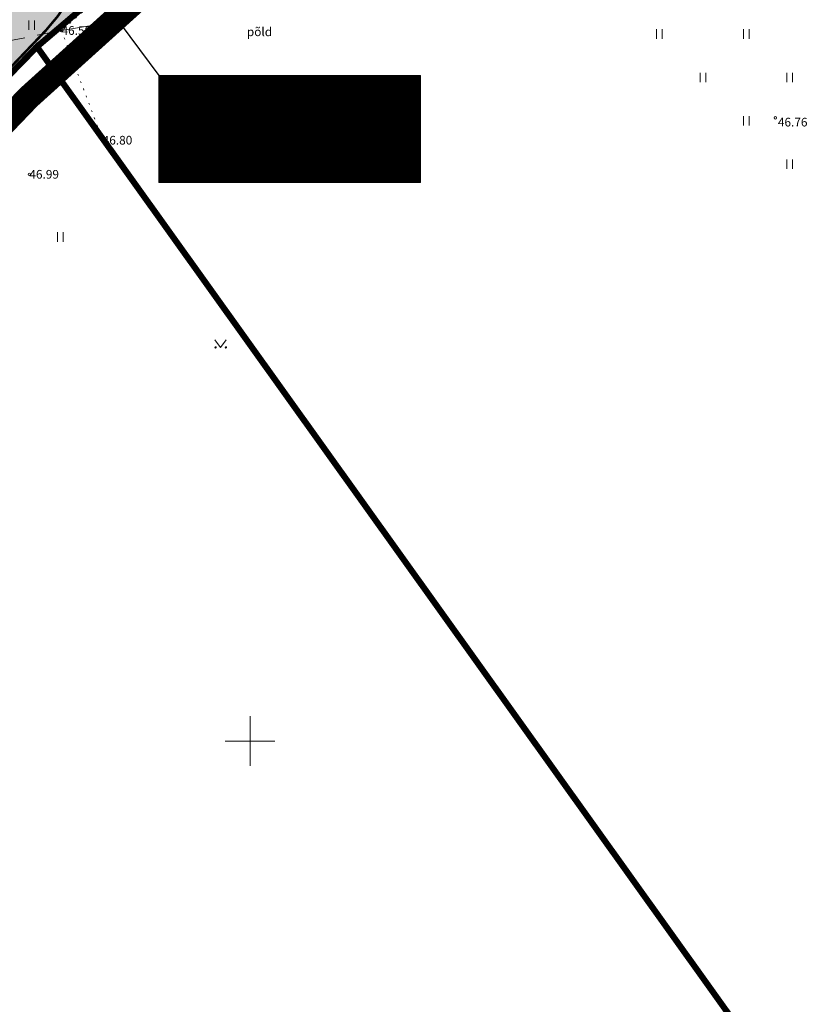
# Model space of a CAD drawing. Units: metres. Extents: x 0 to 549003, y 0 to 6586093.
# Drawn here: x 547481 to 547545, y 6582379 to 6582458 of the extents above; entities that cross this region are included whole.
import ezdxf
from ezdxf import colors
from ezdxf.entities.mleader import LeaderData, LeaderLine
from ezdxf.enums import TextEntityAlignment as Align
from ezdxf.math import Vec2, Vec3

# ---------------------------------------------------------------- set-up
doc = ezdxf.new("R2010")
doc.units = ezdxf.units.M
for name, pattern in [('CENTER', [50.8, 31.75, -6.35, 6.35, -6.35]), ('DASHDOT', [25.4, 12.7, -6.35, 0, -6.35]), ('DASHED', [19.05, 12.7, -6.35]), ('ISOPOOL', [8, 6, -2]), ('KATASTRIPIIR', [0.02, 0.01, 0.01]), ('KOLVIK', [1.25, 0.25, -1]), ('TT-4577_must$0$LOSAPIIR', [9, 2.5, -1, 1, -1, 2.5, -1])]:
    doc.linetypes.add(name, pattern=pattern)
for name, color, linetype, lineweight in [('-GEODEESIA', 7, 'Continuous', 9), ('KORGUS-EH2000', 2, 'Continuous', 0), ('OPT-DP-ala', 129, 'CENTER', 9), ('OPT-halj-muru', 61, 'Continuous', 25), ('OPT-HÜDRANT', 5, 'Continuous', 5), ('TT-4577_must$0$HALJASTUS', 3, 'Continuous', 9), ('TT-4577_must$0$korgus', 7, 'Continuous', 9), ('TT-4577_must$0$PIIR', 36, 'Continuous', 20), ('TT-4577_must$0$PIIRASULA', 7, 'Continuous', 9), ('TT-4577_must$0$vork', 7, 'Continuous', 9)]:
    doc.layers.add(name, color=color, linetype=linetype, lineweight=lineweight)
doc.layers.add('Dp.ala', color=7, linetype='DASHDOT', lineweight=0, true_color=0x0d0d0d)
for name, color, linetype in [('HALJASTUS', 3, 'Continuous'), ('HORISONTAAL', 34, 'Continuous'), ('LIIKLUS', 7, 'Continuous'), ('OPT-asf-olol', 9, 'Continuous'), ('OPT-hoonest_õig', 7, 'Continuous'), ('OPT-hoonest_õigus', 7, 'Continuous'), ('OPT_mood-piir', 1, 'Continuous'), ('PIIR', 32, 'Continuous'), ('VORK', 7, 'Continuous')]:
    doc.layers.add(name, color=color, linetype=linetype)
doc.styles.add('CENTURY-G', font='GOTHIC.TTF')
doc.styles.get("Standard").update_dxf_attribs({"font": 'txt.shx'})
doc.styles.add('Style-INTL_ISO', font='INTL_ISO.shx')
doc.styles.add('Style-INTL_ISO_ITALIC', font='INTL_ISO_ITALIC.shx')
doc.styles.add('SWISL', font='swissl.ttf', dxfattribs={"width": 0.99})
doc.styles.add('TT-4577_must$0$ITALIC', font='italic.shx')
doc.dimstyles.new('ISO-25', dxfattribs={"dimtxt": 2.5, "dimasz": 2.5, "dimexe": 1.25, "dimexo": 0.625, "dimtad": 1, "dimtxsty": 'Standard', "dimcen": 2.5, "dimadec": 0, "dimazin": 0, "dimtfac": 1, "dimtmove": 0, "dimatfit": 3, "dimfxl": 1, "dimarcsym": 0})

# ---------------------------------------------------------------- blocks, each defined once
blk = doc.blocks.new('LIIKLM_1')
at = {"layer": 'LIIKLUS', "linetype": 'Continuous', "lineweight": 0}
for p, q in [((-0.5, 3.5), (-0.5, 1.8)), ((0.5, 3.5), (-0.5, 3.5)), ((0.5, 3.5), (0.5, 1.8)), ((0.5, 1.8), (-0.5, 1.8)), ((0, 1.8), (0, 0)), ((0.5, 0), (0, 0))]:
    blk.add_line(p, q, dxfattribs=at)
blk = doc.blocks.new('RING02_2')
at = {"layer": 'KORGUS-EH2000', "color": 32, "lineweight": 0}
blk.add_circle((0, 0), 0.2, dxfattribs=at)
blk = doc.blocks.new('HEIN_1')
at = {"layer": 'HALJASTUS', "linetype": 'Continuous', "lineweight": 0}
for p, q in [((-0.46, 0.76), (-0.46, -0.76)), ((0.46, 0.76), (0.46, -0.76))]:
    blk.add_line(p, q, dxfattribs=at)
blk = doc.blocks.new('VKORIS')
at = {"layer": 'VORK', "linetype": 'Continuous', "lineweight": 0}
for p, q in [((0, 4), (0, -4)), ((-4, 0), (4, 0))]:
    blk.add_line(p, q, dxfattribs=at)
blk = doc.blocks.new('MURU_2')
at = {"layer": 'HALJASTUS', "linetype": 'Continuous', "lineweight": 0}
for p, q in [((-0.93, 1.21), (0, 0)), ((0, 0), (0.89, 1.21))]:
    blk.add_line(p, q, dxfattribs=at)
for centre in [(-0.8, 0), (0.86, 0)]:
    blk.add_circle(centre, 0.11, dxfattribs=at)
blk = doc.blocks.new('HOONESTTABEL')
at = {"layer": 'OPT-hoonest_õigus', "lineweight": 20, "true_color": 0xeeecdd}
h = blk.add_hatch(dxfattribs=at)
h.set_pattern_fill('ANSI31', color=254, scale=0.01, style=0)
h.paths.add_polyline_path([(788.09, 349.14), (801.145, 349.14), (801.145, 343.797), (788.09, 343.797)])
at = {"layer": 'OPT-hoonest_õigus', "lineweight": 5}
for p, q in [((788.09, 349.14), (801.145, 349.14)), ((788.09, 349.14), (788.09, 343.797)), ((791.354, 345.259), (791.354, 349.14)), ((801.145, 349.14), (801.145, 343.797)), ((791.354, 347.678), (801.145, 347.678)), ((794.618, 347.678), (794.618, 345.259)), ((797.881, 347.678), (797.881, 345.259)), ((791.354, 345.259), (791.354, 343.797)), ((801.145, 345.259), (791.354, 345.259)), ((797.881, 345.259), (797.881, 343.797)), ((788.09, 343.797), (801.145, 343.797))]:
    blk.add_line(p, q, dxfattribs=at)
blk = doc.blocks.new('TT-4577_must$0$hein')
at = {"color": 0, "linetype": 'Continuous'}
for p, q in [((-0.46, 0.76), (-0.46, -0.76)), ((0.46, 0.76), (0.46, -0.76))]:
    blk.add_line(p, q, dxfattribs=at)
blk = doc.blocks.new('TT-4577_must$0$VKORIS')
at = {"color": 0, "linetype": 'Continuous'}
for p, q in [((0, 4), (0, -4)), ((-4, 0), (4, 0))]:
    blk.add_line(p, q, dxfattribs=at)
blk = doc.blocks.new('TT-4577_must')
at = {"layer": 'TT-4577_must$0$korgus', "linetype": 'Continuous', "ltscale": 0.5}
blk.add_circle((547542.334, 6582450.245), 0.1, dxfattribs=at)
at = {"layer": 'TT-4577_must$0$PIIR', "linetype": 'Continuous', "ltscale": 0.5}
for points in [[(547387.57, 6582556.34), (547402.13, 6582526.49), (547418.51, 6582492.93), (547434.84, 6582459.45), (547448.68, 6582431.08), (547451.97, 6582424.34), (547482.82, 6582455.97), (547522.29, 6582489.55), (547473.52, 6582577.5)], [(547522.29, 6582489.55), (547482.82, 6582455.97), (547734.66, 6582103.83), (547747, 6582085.92), (547769.62, 6582045.39), (547801.84, 6582064.78), (547823.93, 6582028.36), (547856.48, 6582046.83), (547858.33, 6582047.87), (547834.7, 6582081.09), (547790.76, 6582128.73), (547774.31, 6582182.53), (547753.67, 6582250.03), (547697.9, 6582300.24), (547691.8, 6582305.65), (547668.07, 6582327.09), (547573.67, 6582432.4)]]:
    blk.add_lwpolyline(points, close=True, dxfattribs=at)
at = {"layer": 'TT-4577_must$0$PIIRASULA', "linetype": 'TT-4577_must$0$LOSAPIIR', "ltscale": 0.5}
for points in [[(547333.66, 6581907.34), (547306.72, 6582227.34), (547415.14, 6582193.09), (547455.8, 6582229.27), (547379.47, 6582375.04), (547440, 6582412.07), (547522.29, 6582489.55), (547397.19, 6582705.98), (547430.08, 6582740.35), (547402.02, 6582758.63), (547436.75, 6582815.86), (547294.1, 6582901.21), (547243.51, 6582825.87), (547161.34, 6582872.37), (547131.99, 6582896.93), (547018.89, 6582817.26)], [(548107.87, 6582478.98), (547979.61, 6582624.96), (547776.42, 6582879.38), (547766.17, 6582842.34), (547656.09, 6582689.86), (547436.75, 6582815.86), (547402.02, 6582758.63), (547430.08, 6582740.35), (547397.19, 6582705.98), (547522.29, 6582489.55), (547440, 6582412.07), (547379.47, 6582375.04), (547455.8, 6582229.27), (547415.14, 6582193.09), (547306.72, 6582227.34), (547333.66, 6581907.34)]]:
    blk.add_lwpolyline(points, dxfattribs=at)
at = {"layer": 'TT-4577_must$0$HALJASTUS', "ltscale": 0.5, "xscale": 0.5, "yscale": 0.5, "zscale": 0.5}
for p in [(547533, 6582457), (547540, 6582457), (547536.5, 6582453.5), (547543.5, 6582453.5), (547540, 6582450), (547543.5, 6582446.5)]:
    blk.add_blockref('TT-4577_must$0$hein', p, dxfattribs=at)
at = {"layer": 'TT-4577_must$0$vork', "ltscale": 0.5, "xscale": 0.5, "yscale": 0.5, "zscale": 0.5}
for p in [(547500, 6582450), (547500, 6582400)]:
    blk.add_blockref('TT-4577_must$0$VKORIS', p, dxfattribs=at)
at = {"layer": 'TT-4577_must$0$korgus', "linetype": 'Continuous', "ltscale": 0.5, "style": 'TT-4577_must$0$ITALIC'}
blk.add_text(' 46.76 ', height=0.7, dxfattribs=at).set_placement((547542.334, 6582450.245), align=Align.TOP_LEFT)
blk = doc.blocks.new('*D107')
at = {"color": 0, "lineweight": -2, "transparency": 16777216}
for p, q in [((547503.942, 6582516.333), (547501.439, 6582518.408)), ((547406.732, 6582402.212), (547500.805, 6582515.686)), ((547407.024, 6582401.97), (547407.695, 6582401.414))]:
    blk.add_line(p, q, dxfattribs=at)
at = {"color": 0, "transparency": 16777216}
blk.add_solid([(547500.485, 6582515.952), (547501.126, 6582515.42), (547502.401, 6582517.611)], dxfattribs=at)
at = {"layer": 'DEFPOINTS', "color": 0, "transparency": 16777216}
for p in [(547502.401, 6582517.611), (547504.423, 6582515.934), (547406.542, 6582402.369)]:
    blk.add_point(p, dxfattribs=at)
at = {"color": 0, "transparency": 16777216, "insert": (547452.139, 6582460.3), "char_height": 2.5, "attachment_point": 5, "rotation": 50.3404, "style": 'SWISL'}
blk.add_mtext('150,0', dxfattribs=at)
blk = doc.blocks.new('_None')

msp = doc.modelspace()

# ---------------------------------------------------------------- hatches: boundary and pattern name
at = {"layer": 'OPT-asf-olol', "true_color": 0x939598}
h = msp.add_hatch(color=252, dxfattribs=at)
h.dxf.hatch_style = 1
edge = h.paths.add_edge_path()
edge.add_arc((547410.23, 6582549.126), 27.715, 44.65951, 66.96919, ccw=False)
edge.add_line((547429.944, 6582568.607), (547480.531, 6582474.185))
edge.add_arc((547467.099, 6582467.967), 14.801, -28.58361, 24.84225, ccw=False)
edge.add_line((547480.096, 6582460.886), (547449.154, 6582429.32))
edge.add_line((547449.154, 6582429.32), (547451.81, 6582424.078))
edge.add_line((547451.81, 6582424.078), (547483.523, 6582457.272))
edge.add_arc((547472.213, 6582467.745), 15.414, 317.20207, 389.71477)
edge.add_line((547485.6, 6582475.385), (547462.25, 6582518.974))
edge.add_line((547462.25, 6582518.974), (547434.44, 6582570.852))
edge.add_arc((547442.381, 6582571.926), 8.013, 117.89496, 187.70105, ccw=False)
edge.add_line((547438.632, 6582579.008), (547421.073, 6582574.633))
at = {"layer": 'OPT-halj-muru', "true_color": 0xc3d5a5}
h = msp.add_hatch(color=9, dxfattribs=at)
h.dxf.hatch_style = 1
h.paths.add_polyline_path([(547445.422, 6582437.758), (547451.81, 6582424.078), (547482.82, 6582455.97), (547495.02, 6582466.211), (547485.564, 6582480.871), (547480.806, 6582489.916), (547460.891, 6582527.123), (547438.555, 6582568.892), (547422.522, 6582564.944), (547440.457, 6582531.408), (547459.16, 6582496.297), (547472.18, 6582472.08), (547472.052, 6582465.046)])

# ---------------------------------------------------------------- linework, layer by layer
at = {"layer": 'Dp.ala', "color": 144, "ltscale": 0.6, "const_width": 2, "flags": 128}
msp.add_lwpolyline([(547384.367, 6582558.449), (547452.253, 6582420.737), (547482.146, 6582451.893), (547482.146, 6582451.893), (547524.259, 6582489.914), (547524.259, 6582489.914), (547524.259, 6582489.914), (547524.259, 6582489.914), (547475.1, 6582579.136), (547384.367, 6582558.449)], dxfattribs=at)
at = {"layer": 'HALJASTUS', "linetype": 'KOLVIK', "lineweight": 0, "ltscale": 0.5}
msp.add_lwpolyline([(547531.967, 6582477.658), (547527.764, 6582483.315), (547522.267, 6582487.762), (547511.524, 6582480.115), (547500.209, 6582470.639), (547490.682, 6582462.509), (547484.804, 6582457.279), (547488.121, 6582448.437), (547491.556, 6582443.678)], dxfattribs=at)
at = {"layer": 'HORISONTAAL', "linetype": 'ISOPOOL', "lineweight": 0, "ltscale": 0.5}
msp.add_lwpolyline([(547478.9, 6582456.13), (547484.8, 6582457.28), (547487.7, 6582457.77), (547488.78, 6582457.97), (547489.87, 6582458.21)], dxfattribs=at)
at = {"layer": 'OPT-asf-olol', "color": 0, "const_width": 0.2, "flags": 128}
msp.add_lwpolyline([(547421.073, 6582574.633, -0.097653), (547429.944, 6582568.607), (547480.531, 6582474.185, -0.237431), (547480.096, 6582460.886), (547449.154, 6582429.32), (547451.81, 6582424.078), (547483.523, 6582457.272, 0.327395), (547485.6, 6582475.385), (547485.6, 6582475.385), (547485.6, 6582475.385), (547462.25, 6582518.974), (547434.44, 6582570.852, -0.314369), (547438.632, 6582579.008), (547421.073, 6582574.633)], format="xyb", dxfattribs=at)
at = {"layer": 'OPT-hoonest_õigus', "lineweight": 5}
msp.add_line((547497.912, 6582449.257), (547503.232, 6582449.257), dxfattribs=at)
at = {"layer": 'OPT-hoonest_õigus', "linetype": 'Continuous', "lineweight": 5, "const_width": 0.0404}
for points in [[(547509.107, 6582446.685), (547509.914, 6582447.045), (547510.722, 6582446.685), (547510.722, 6582446.685), (547510.722, 6582445.635), (547509.107, 6582445.635)], [(547511.526, 6582445.592), (547511.526, 6582447.005), (547513.142, 6582447.005), (547513.142, 6582445.592)]]:
    msp.add_lwpolyline(points, close=True, dxfattribs=at)
at = {"layer": 'OPT-HÜDRANT', "color": 159, "linetype": 'DASHED', "ltscale": 0.5, "true_color": 0x22346e}
for centre in [(547340.68, 6582542.682), (547406.381, 6582402.428)]:
    msp.add_circle(centre, 150, dxfattribs=at)
at = {"layer": 'OPT_mood-piir', "const_width": 0.2, "flags": 128}
msp.add_lwpolyline([(547445.422, 6582437.758), (547451.81, 6582424.078), (547482.82, 6582455.97), (547495.02, 6582466.211), (547485.564, 6582480.871), (547480.806, 6582489.916), (547460.891, 6582527.123), (547438.555, 6582568.892), (547422.522, 6582564.944), (547440.457, 6582531.408), (547459.16, 6582496.297), (547472.18, 6582472.08), (547472.052, 6582465.046), (547445.422, 6582437.758)], dxfattribs=at)
at = {"layer": 'PIIR', "color": 240, "linetype": 'KATASTRIPIIR', "lineweight": 0, "ltscale": 0.5}
msp.add_lwpolyline([(547387.57, 6582556.34), (547473.52, 6582577.5), (547522.29, 6582489.55), (547482.82, 6582455.97), (547451.97, 6582424.34), (547448.68, 6582431.08), (547434.84, 6582459.45), (547418.51, 6582492.93), (547402.13, 6582526.49), (547387.57, 6582556.34)], close=True, dxfattribs=at)
at = {"layer": 'PIIR', "color": 36, "linetype": 'KATASTRIPIIR', "lineweight": 0, "ltscale": 0.5, "const_width": 0.5}
for points in [[(547522.29, 6582489.55), (547573.67, 6582432.4), (547668.07, 6582327.09), (547691.8, 6582305.65), (547697.9, 6582300.24), (547753.67, 6582250.03), (547774.31, 6582182.53), (547790.76, 6582128.73), (547834.7, 6582081.09), (547858.33, 6582047.87), (547856.48, 6582046.83), (547823.93, 6582028.36), (547801.84, 6582064.78), (547769.62, 6582045.39), (547747, 6582085.92), (547734.66, 6582103.83), (547482.82, 6582455.97), (547522.29, 6582489.55)], [(547482.82, 6582455.97), (547734.66, 6582103.83), (547687.39, 6582074.95), (547583.58, 6582216.33), (547441.88, 6582409.23), (547453.55, 6582421.11), (547451.97, 6582424.34), (547482.82, 6582455.97)], [(547482.82, 6582455.97), (547734.66, 6582103.83), (547687.39, 6582074.95), (547583.58, 6582216.33), (547441.88, 6582409.23), (547453.55, 6582421.11), (547451.97, 6582424.34), (547482.82, 6582455.97)]]:
    msp.add_lwpolyline(points, close=True, dxfattribs=at)

# ---------------------------------------------------------------- block references
at = {"layer": '-GEODEESIA', "ltscale": 0.5}
msp.add_blockref('TT-4577_must', (0, 0), dxfattribs=at)
at = {"layer": 'HALJASTUS', "linetype": 'Continuous', "lineweight": 0, "xscale": 0.5, "yscale": 0.5}
for name, p in [('HEIN_1', (547482.384, 6582457.708)), ('HEIN_1', (547484.713, 6582440.639)), ('MURU_2', (547497.621, 6582431.732))]:
    msp.add_blockref(name, p, dxfattribs=at)
at = {"layer": 'KORGUS-EH2000', "color": 32, "lineweight": 0, "xscale": 0.5, "yscale": 0.5}
for p in [(547484.8, 6582457.28), (547488.12, 6582448.44), (547482.21, 6582445.69)]:
    msp.add_blockref('RING02_2', p, dxfattribs=at)
at = {"layer": 'LIIKLUS', "linetype": 'Continuous', "lineweight": 0, "xscale": 0.5, "yscale": 0.5}
msp.add_blockref('LIIKLM_1', (547481.777, 6582450.625), dxfattribs=at)
at = {"layer": 'OPT-hoonest_õig', "xscale": 1.615384615340736, "yscale": 1.615384615340736, "zscale": 1.615384615340736}
msp.add_blockref('HOONESTTABEL', (546219.571, 6581889.667), dxfattribs=at)
at = {"layer": 'VORK', "linetype": 'Continuous', "lineweight": 0, "xscale": 0.5, "yscale": 0.5}
msp.add_blockref('VKORIS', (547500, 6582450), dxfattribs=at)

# ---------------------------------------------------------------- texts
at = {"layer": 'HALJASTUS', "linetype": 'Continuous', "lineweight": 0, "style": 'Style-INTL_ISO'}
msp.add_text('põld', height=0.7, dxfattribs=at).set_placement((547500.76, 6582457.179), align=Align.MIDDLE_CENTER)
at = {"layer": 'KORGUS-EH2000', "color": 32, "linetype": 'Continuous', "lineweight": 0, "style": 'Style-INTL_ISO_ITALIC'}
for s, p in [('46.50', (547484.8, 6582457.28)), ('46.80', (547488.12, 6582448.44)), ('46.99', (547482.21, 6582445.69))]:
    msp.add_text(s, height=0.7, dxfattribs=at).set_placement(p, align=Align.MIDDLE_LEFT)
at = {"layer": 'OPT-hoonest_õigus', "style": 'CENTURY-G'}
for s, height, p in [('L 100%%%', 1.1794, (547506.039, 6582452.569)), ('-', 0.786, (547500.565, 6582450.398)), ('-', 1.077, (547505.849, 6582449.292)), ('-', 1.179, (547511.038, 6582449.345)), ('-', 0.786, (547500.565, 6582448.449)), ('2555m²', 1.1794, (547503.673, 6582446.228))]:
    msp.add_text(s, height=height, dxfattribs=at).set_placement(p, align=Align.MIDDLE_CENTER)
at = {"layer": 'OPT-hoonest_õigus', "style": 'SWISL', "width": 0.99}
for p in [(547509.846, 6582446.355), (547512.25, 6582446.367)]:
    msp.add_text('P', height=0.646, dxfattribs=at).set_placement(p, align=Align.MIDDLE_CENTER)
msp.add_attdef('6', text='', height=2.508, dxfattribs=at).set_placement((547495.292, 6582449.242), align=Align.MIDDLE)

# ---------------------------------------------------------------- dimensions: what is measured, and where the dimension line sits
at = {"color": 159, "true_color": 0x22346e}
dim = msp.add_linear_dim(base=(547502.401, 6582517.611), p1=(547406.542, 6582402.369), p2=(547504.423, 6582515.934), angle=50.3404, text='150,0', dimstyle='ISO-25', override={"dimtxsty": 'SWISL', "dimblk1": 'None', "dimsah": 1}, dxfattribs=at)
dim.commit()
dim.dimension.update_dxf_attribs({"geometry": '*D107', "text_midpoint": (547452.139, 6582460.3)})

# ---------------------------------------------------------------- leaders
at = {"layer": 'OPT-DP-ala', "color": 250, "linetype": 'Continuous', "lineweight": 0}
ml = msp.add_multileader_mtext('Standard', dxfattribs=at)
ml.set_content('', color=250)
ml.set_leader_properties()
ml.build(insert=Vec2(0, 0))
ml.multileader.update_dxf_attribs({"text_right_attachment_type": 6, "dogleg_length": 0.36})
ctx = ml.context
ctx.base_point, ctx.plane_origin = Vec3(547493, 6582453.662), Vec3(547532.344, 6582426.69)
ctx.right_attachment = 6
notes = []
notes.append((ctx, [(1, (1, 1, 0), (547492.64, 6582453.662), (1, 0), 0.36, [(0, [(547481.804, 6582468.3)], 0, [])])]))
ctx.mtext.insert, ctx.mtext.flow_direction = Vec3(547495, 6582455.662), 5
for ctx, leaders in notes:
    for number, flags, end, landing, length, lines in leaders:
        leader = LeaderData()
        leader.index, (leader.has_last_leader_line, leader.has_dogleg_vector, leader.attachment_direction) = number, flags
        leader.last_leader_point, leader.dogleg_vector, leader.dogleg_length = Vec3(end), Vec3(landing), length
        for number, points, colour, breaks in lines:
            line = LeaderLine()
            line.index, line.vertices, line.color, line.breaks = number, Vec3.list(points), colors.encode_raw_color(colour), breaks
            leader.lines.append(line)
        ctx.leaders.append(leader)

doc.saveas('drawing.dxf')
